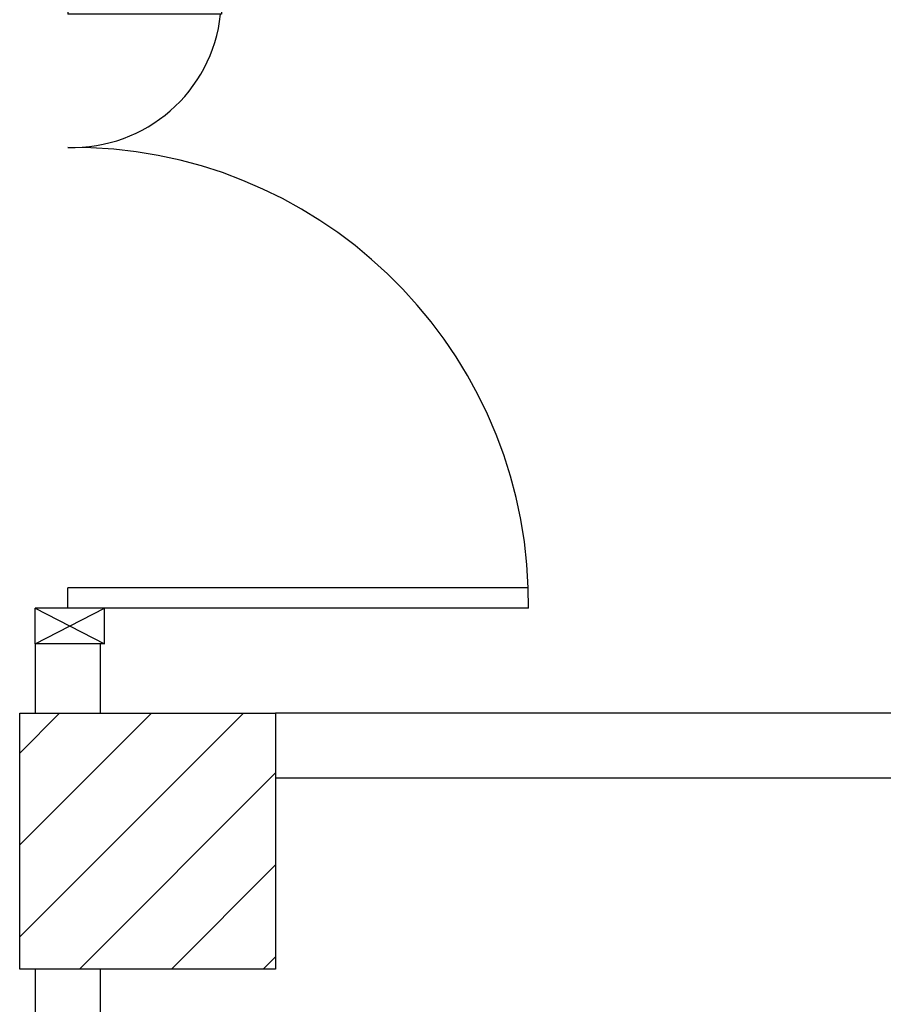
# Model space of a CAD drawing. Units: millimetres. Extents: x -7449 to -7320, y -13379 to -13282.
# Drawn here: x -7404 to -7402, y -13343 to -13341 of the extents above; entities that cross this region are included whole.
import ezdxf

# ---------------------------------------------------------------- set-up
doc = ezdxf.new("R2010")
doc.units = ezdxf.units.MM
doc.linetypes.add('LINEA-PUNTO', pattern=[1, 0.5, -0.25, 0, -0.25])
for name, color, linetype in [('02 APE-PILASTRI', 2, 'Continuous'), ('Cartongessi', 1, 'Continuous'), ('Cartongesso REI', 3, 'Continuous'), ('INFISSI_INTERNI', 7, 'Continuous'), ('MURI', 3, 'Continuous')]:
    doc.layers.add(name, color=color, linetype=linetype)

# ---------------------------------------------------------------- blocks, each defined once
blk = doc.blocks.new('PORTA120')
at = {"layer": 'INFISSI_INTERNI'}
for p, q in [((0.1, -0.135), (0.1, 0)), ((0.17, 0), (0.1, -0.135)), ((0.1, 0), (0.17, -0.135)), ((0.1, 0), (0.17, 0)), ((0.17, -0.9635), (0.17, 0)), ((1.37, -0.127), (1.37, 0)), ((1.37, -0.127), (1.37, 0)), ((1.44, 0), (1.37, 0)), ((1.44, -0.127), (1.44, 0)), ((1.37, -0.135), (1.37, 0)), ((1.44, 0), (1.37, -0.135)), ((1.37, 0), (1.44, -0.135)), ((1.37, 0), (1.44, 0)), ((1.44, -0.127), (1.44, 0)), ((1.44, -0.127), (1.44, 0)), ((1.44, -0.135), (1.44, 0)), ((0.17, -0.0635), (0.21, -0.0635)), ((0.21, -0.9635), (0.21, -0.0635)), ((1.33, -0.3635), (1.33, -0.0635)), ((1.37, -0.0635), (1.33, -0.0635)), ((1.37, -0.3635), (1.37, -0.0635)), ((1.37, -0.3635), (1.33, -0.3635)), ((0.17, -0.9635), (0.21, -0.963))]:
    blk.add_line(p, q, dxfattribs=at)
at = {"layer": 'INFISSI_INTERNI', "linetype": 'LINEA-PUNTO', "ltscale": 0.1}
for p, q in [((0.1, -0.135), (0.17, -0.135)), ((1.44, -0.135), (1.37, -0.135))]:
    blk.add_line(p, q, dxfattribs=at)
at = {"layer": 'INFISSI_INTERNI'}
for centre, radius, start, end in [((0.1786, -0.0721), 0.8915, 272.0195, 0.5526), ((1.3613, -0.0722), 0.2915, 178.2833, 263.8305)]:
    blk.add_arc(centre, radius, start, end, dxfattribs=at)
at = {"layer": 'MURI', "linetype": 'Continuous'}
for p, q in [((1.44, -0.127), (1.44, 0)), ((1.37, -0.127), (1.37, 0)), ((1.44, -0.127), (1.44, 0))]:
    blk.add_line(p, q, dxfattribs=at)
blk = doc.blocks.new('A$C622022E8')
at = {"layer": 'INFISSI_INTERNI', "ltscale": 0.1, "xscale": -1, "rotation": 90}
blk.add_blockref('PORTA120', (0, 1.44), dxfattribs=at)

msp = doc.modelspace()

# ---------------------------------------------------------------- hatches: boundary and pattern name
at = {"layer": '02 APE-PILASTRI', "linetype": 'Continuous', "ltscale": 5}
h = msp.add_hatch(dxfattribs=at)
h.set_pattern_fill('ANSI31', color=3, scale=0.04)
h.set_pattern_definition([(45, (-7340.65971, -13339.7376), (-0.08980256, 0.08980256), [])])
h.paths.add_polyline_path([(-7403.3509, -13342.824), (-7403.3509, -13342.324), (-7403.8509, -13342.324), (-7403.8509, -13342.824)])

# ---------------------------------------------------------------- linework, layer by layer
msp.add_lwpolyline([(-7403.8509, -13342.824), (-7403.8509, -13342.324), (-7403.3509, -13342.324), (-7403.3509, -13342.824), (-7403.8509, -13342.824)], dxfattribs=at)
at = {"layer": 'Cartongessi'}
for p, q in [((-7403.8204, -13342.1889), (-7403.8204, -13342.324)), ((-7403.6934, -13342.1889), (-7403.6934, -13342.324))]:
    msp.add_line(p, q, dxfattribs=at)
at = {"layer": 'Cartongessi', "linetype": 'Continuous'}
msp.add_line((-7403.6934, -13342.1889), (-7403.8204, -13342.1889), dxfattribs=at)
at = {"layer": 'Cartongesso REI', "linetype": 'Continuous'}
for p, q in [((-7399.4609, -13342.324), (-7403.3509, -13342.324)), ((-7399.4609, -13342.324), (-7403.3509, -13342.324)), ((-7399.9824, -13342.451), (-7403.3509, -13342.451)), ((-7399.9824, -13342.451), (-7403.3509, -13342.451)), ((-7403.8204, -13342.8238), (-7403.8204, -13344.919)), ((-7403.6934, -13342.8238), (-7403.6934, -13344.919))]:
    msp.add_line(p, q, dxfattribs=at)

# ---------------------------------------------------------------- block references
at = {"layer": 'INFISSI_INTERNI', "xscale": -1, "rotation": 180}
msp.add_blockref('A$C622022E8', (-7403.8204, -13340.8489), dxfattribs=at)

doc.saveas('drawing.dxf')
